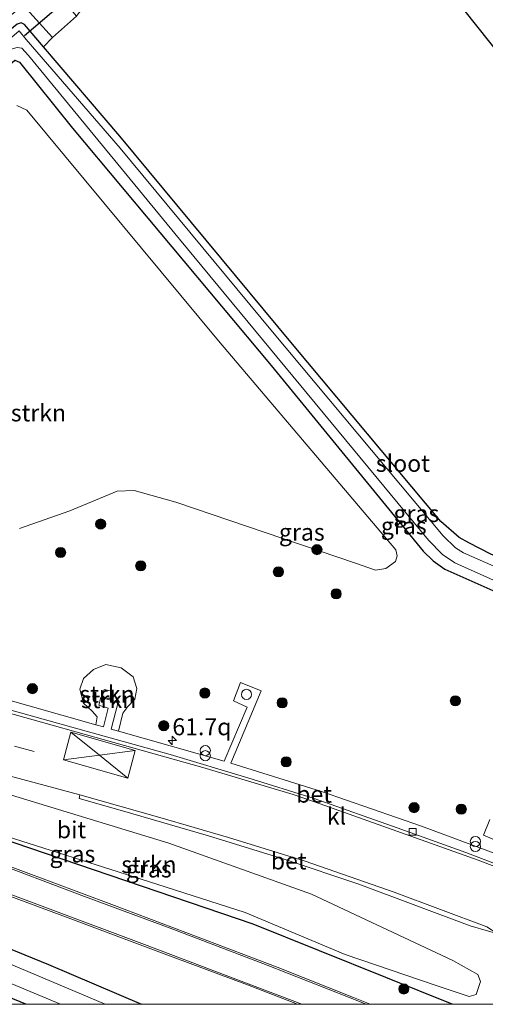
# Model space of a CAD drawing. Units: metres. Extents: x 89991 to 100007, y 406248 to 412500.
# Drawn here: x 92169 to 92238, y 406250 to 406395 of the extents above; entities that cross this region are included whole.
import ezdxf
from ezdxf.enums import TextEntityAlignment as Align

# ---------------------------------------------------------------- set-up
doc = ezdxf.new("R2010")
doc.units = ezdxf.units.M
doc.linetypes.add('VW-3-9_STREEP', pattern=[12, 3, -9])
doc.layers.get('0').update_dxf_attribs({"lineweight": 25})
for name, color, linetype, lineweight in [('B-ME-AM-KILOMETR-S-B1', 7, 'Continuous', 18), ('B-ME-GR-BOMENRIJ-L-B1', 10, 'Continuous', 25), ('B-ME-GR-BOMENSTRUIKEN-GV-B6', 93, 'Continuous', 18), ('B-ME-GR-BOOM-S-B1', 93, 'Continuous', 18), ('B-ME-GR-STRUIKEN-GV-B6', 93, 'Continuous', 18), ('B-ME-GW-INSTEEKWATERGANG-L-B1', 10, 'Continuous', 25), ('B-ME-IE-GRASLAND-GV-B6', 93, 'Continuous', 18), ('B-ME-IE-GRONDWERKLIJN-GROND_INGERICHT-GV-B6', 253, 'Continuous', 18), ('B-ME-IE-INRICHTINGSELEMENT-S-B1', 253, 'Continuous', 18), ('B-ME-KG-KADASTRAAL-OPNAMEDTMGRENS-L-B1', 10, 'Continuous', 25), ('B-ME-KW-DUIKER-L-B1', 10, 'Continuous', 25), ('B-ME-OG-BEBOUWING-GV-B6', 173, 'Continuous', 18), ('B-ME-OG-WATER-GV-B6', 153, 'Continuous', 18), ('B-ME-VH-VERH_SOORT-BETON-OVERIG-GV-B6', 8, 'IE-TERREINAFSCHEIDING-NATUURLIJK-HOUTWAL', 18), ('B-ME-VH-VERH_SOORT-BITUMEN-GV-B6', 8, 'IE-TERREINAFSCHEIDING-NATUURLIJK-HOUTWAL', 18), ('B-ME-VH-VERH_SOORT-KLINKERS-GV-B6', 8, 'IE-TERREINAFSCHEIDING-NATUURLIJK-HOUTWAL', 18), ('B-ME-VH-VERH_SOORT-ONVERHARD-GV-B6', 8, 'Continuous', 18), ('B-ME-VV-KOLK-S-B1', 8, 'Continuous', 18), ('B-ME-VW-MARKERING-39STREEP-015-L-B1', 255, 'VW-3-9_STREEP', 18), ('B-ME-VW-MARKERING-STREEP-015-L-B1', 7, 'Continuous', 18)]:
    doc.layers.add(name, color=color, linetype=linetype, lineweight=lineweight)
doc.styles.add('NLCS-ISO', font='NLCS-ISO.TTF')
doc.linetypes.add('IE-TERREINAFSCHEIDING-NATUURLIJK-HOUTWAL', pattern='A,7,-1.5,[67,NLCS.SHX,S=0.75,R=45,X=0,Y=0],-1.5,7,-1.5,[70,NLCS.SHX,S=0.75,R=0,X=0,Y=0],-1.5', length=20)

# ---------------------------------------------------------------- blocks, each defined once
blk = doc.blocks.new('dtb')
blk.add_circle((0, 0), 0.75)
blk = doc.blocks.new('prullenbak')
for centre in [(-0.375, 0), (0.375, 0)]:
    blk.add_circle(centre, 0.75)
blk = doc.blocks.new('boom')
blk.add_hatch(color=256).paths.add_polyline_path([(-0.75, 0, 1), (0.75, 0, 1)])
blk.add_circle((0, 0), 0.75)
blk = doc.blocks.new('hecto')
for p, q in [((0, 0.625), (-0.625, 0)), ((0, -0.625), (0, 0.625)), ((-0.625, 0), (0.625, 0)), ((0.625, 0), (0, -0.625))]:
    blk.add_line(p, q)
blk = doc.blocks.new('kolk')
blk.add_lwpolyline([(-0.5, -0.5), (0.5, -0.5), (0.5, 0.5), (-0.5, 0.5)], close=True)

msp = doc.modelspace()

# ---------------------------------------------------------------- linework, layer by layer
at = {"layer": 'B-ME-GR-BOMENRIJ-L-B1'}
msp.add_polyline3d([(92232.6179, 406250, 0.9559), (92203.245, 406261.848, 0.922), (92165.594, 406274.625, 1.006), (92134.709, 406284.639, 1.002), (92121.52, 406289.19, 0.967)], dxfattribs=at)
msp.add_polyline3d([(92232.6179, 406250, 0.9559), (92203.245, 406261.848, 0.922), (92165.594, 406274.625, 1.006), (92134.709, 406284.639, 1.002), (92121.52, 406289.19, 0.967)], dxfattribs=at)
at = {"layer": 'B-ME-GR-BOMENSTRUIKEN-GV-B6'}
msp.add_polyline3d([(92168.307, 406382.711, 0.372), (92169.807, 406382.025, 0.355), (92198.12, 406347.952, 0.297), (92224.313, 406317.094, 0.204), (92224.512, 406316.224, 0.235), (92224.253, 406315.38, 0.235), (92222.838, 406314.361, 0.222), (92221.33, 406314.094, 0.199), (92218.357, 406315.144, 0.159), (92191.839, 406324.154, 0.195), (92185.681, 406325.848, 0.164), (92183.125, 406325.792, 0.177), (92176.148, 406322.841, 0.195), (92168.736, 406320.246, 0.222)], dxfattribs=at)
at = {"layer": 'B-ME-GR-STRUIKEN-GV-B6'}
for points in [[(92186.068, 406296.612, 0.751), (92185.751, 406295.039, 0.843), (92184.73, 406293.977, 0.911), (92183.988, 406292.966, 0.911), (92183.346, 406290.335, 0.939), (92182.282, 406290.637, 0.891), (92183.274, 406294.598, 0.911), (92180.714, 406295.313, 0.915), (92180.422, 406294.176, 0.919), (92181.828, 406293.74, 0.919), (92181.139, 406290.962, 0.907), (92180.014, 406291.281, 0.879), (92180.202, 406292.429, 0.875), (92179.465, 406293.283, 0.867), (92178.193, 406294.446, 0.911), (92177.634, 406296.517, 0.831), (92178.163, 406298.107, 0.743), (92179.638, 406299.447, 0.687), (92181.481, 406300.159, 0.651), (92183.718, 406299.667, 0.675), (92185.489, 406298.33, 0.707), (92186.068, 406296.612, 0.751)], [(92180.935, 406295.387, 0.25), (92182.087, 406295.091, 0.25), (92182.361, 406296.215, 0.25), (92181.221, 406296.507, 0.25), (92180.935, 406295.387, 0.25)], [(92236.167, 406251.465, 1.006), (92235.172, 406251.167, 1.002), (92230.266, 406252.781, 1.011), (92216.815, 406257.373, 1.055), (92202.038, 406263.557, 1.006), (92187.763, 406268.151, 1.002), (92156.797, 406278, 0.958), (92139.486, 406283.565, 0.931), (92138.833, 406284.179, 0.944), (92139.899, 406288.555, 0.909), (92140.374, 406288.798, 0.909), (92163.953, 406281.949, 0.891), (92190.79, 406273.796, 0.971), (92211.841, 406266.254, 1.029), (92232.721, 406256.456, 1.051), (92236.41, 406254.389, 1.051), (92236.81, 406253.37, 1.051), (92236.167, 406251.465, 1.006)]]:
    msp.add_polyline3d(points, dxfattribs=at)
at = {"layer": 'B-ME-GW-INSTEEKWATERGANG-L-B1'}
for points in [[(92331.5727, 406250, -0.0413), (92318.371, 406265.412, -0.036), (92297.863, 406289.393, -0.071), (92295.85, 406291.159, -0.093), (92293.949, 406292.275, -0.093), (92281.288, 406298.107, 0.049), (92238.358, 406316.453, 0.018), (92235.08, 406318.123, 0.071), (92233.685, 406318.931, 0.111), (92230.961, 406321.303, 0.111), (92209.032, 406347.497, -0.089), (92183.54, 406378.199, -0.142), (92172.282, 406391.392, 0.159), (92169.466, 406394.692, 0.159), (92168.98, 406394.928, 0.168), (92168.389, 406394.737, 0.12), (92138.613, 406370.374, 0.275), (92123.135, 406357.303, 0.273)], [(92331.5727, 406250, -0.0413), (92318.371, 406265.412, -0.036), (92297.863, 406289.393, -0.071), (92295.85, 406291.159, -0.093), (92293.949, 406292.275, -0.093), (92281.288, 406298.107, 0.049), (92238.358, 406316.453, 0.018), (92235.08, 406318.123, 0.071), (92233.685, 406318.931, 0.111), (92230.961, 406321.303, 0.111), (92209.032, 406347.497, -0.089), (92183.54, 406378.199, -0.142), (92172.282, 406391.392, 0.159), (92169.466, 406394.692, 0.159), (92168.98, 406394.928, 0.168), (92168.389, 406394.737, 0.12), (92138.613, 406370.374, 0.275), (92123.135, 406357.303, 0.273)], [(92124.323, 406352.004, 0.222), (92133.785, 406359.655, 0.239), (92143.925, 406368.342, 0.271), (92168.038, 406389.427, 0.142), (92168.743, 406389.134, 0.186), (92176.554, 406379.371, 0.031), (92205.922, 406344.314, 0.066), (92228.344, 406316.933, 0.071), (92229.815, 406315.461, 0.102), (92231.556, 406314.239, 0.071), (92252.401, 406304.982, 0.124), (92291.191, 406288.457, -0.005), (92292.955, 406287.489, -0.045), (92294.234, 406286.279, -0.036), (92306.244, 406272.537, 0.049), (92325.1938, 406250, 0.0612)], [(92124.323, 406352.004, 0.222), (92133.785, 406359.655, 0.239), (92143.925, 406368.342, 0.271), (92168.038, 406389.427, 0.142), (92168.743, 406389.134, 0.186), (92176.554, 406379.371, 0.031), (92205.922, 406344.314, 0.066), (92228.344, 406316.933, 0.071), (92229.815, 406315.461, 0.102), (92231.556, 406314.239, 0.071), (92252.401, 406304.982, 0.124), (92291.191, 406288.457, -0.005), (92292.955, 406287.489, -0.045), (92294.234, 406286.279, -0.036), (92306.244, 406272.537, 0.049), (92325.1938, 406250, 0.0612)], [(92169.6448, 406250, 0.908), (92140.604, 406261.954, 0.904), (92109.028, 406274.716, 0.967), (92103.956, 406277.167, 0.771), (92103.385, 406279.014, 0.535), (92104.402, 406281.324, 0.527), (92106.744, 406282.058, 0.583), (92114.106, 406280.294, 0.505), (92131.793, 406272.663, 0.434), (92151.963, 406264.447, 0.539), (92172.995, 406255.892, 0.527), (92186.737, 406250, 0.4757)], [(92169.6448, 406250, 0.908), (92140.604, 406261.954, 0.904), (92109.028, 406274.716, 0.967), (92103.956, 406277.167, 0.771), (92103.385, 406279.014, 0.535), (92104.402, 406281.324, 0.527), (92106.744, 406282.058, 0.583), (92114.106, 406280.294, 0.505), (92131.793, 406272.663, 0.434), (92151.963, 406264.447, 0.539), (92172.995, 406255.892, 0.527), (92186.737, 406250, 0.4757)]]:
    msp.add_polyline3d(points, dxfattribs=at)
at = {"layer": 'B-ME-IE-GRASLAND-GV-B6'}
for points in [[(92173.577, 406392.767, 0.199), (92172.282, 406391.392, 0.159), (92169.466, 406394.692, 0.159), (92168.98, 406394.928, 0.168), (92168.389, 406394.737, 0.12), (92138.613, 406370.374, 0.275), (92123.135, 406357.303, 0.273), (92122.866, 406358.505, 0.259), (92133.924, 406367.819, 0.279), (92158.296, 406388.367, 0.244), (92168.816, 406397.167, 0.239), (92169.769, 406396.987, 0.226), (92173.577, 406392.767, 0.199)], [(92168.389, 406394.737, 0.12), (92168.98, 406394.928, 0.168), (92169.466, 406394.692, 0.159), (92172.282, 406391.392, 0.159), (92183.54, 406378.199, -0.142), (92209.032, 406347.497, -0.089), (92230.961, 406321.303, 0.111), (92233.685, 406318.931, 0.111), (92235.08, 406318.123, 0.071), (92238.358, 406316.453, 0.018)], [(92168.389, 406394.737, 0.12), (92168.98, 406394.928, 0.168), (92169.466, 406394.692, 0.159), (92172.282, 406391.392, 0.159), (92183.54, 406378.199, -0.142), (92209.032, 406347.497, -0.089), (92230.961, 406321.303, 0.111), (92233.685, 406318.931, 0.111), (92235.08, 406318.123, 0.071), (92238.358, 406316.453, 0.018)], [(92276.75, 406298.013, -1.166), (92234.313, 406316.647, -1.166), (92233.136, 406317.395, -1.166), (92231.288, 406319.174, -1.166), (92206.083, 406349.316, -1.166), (92183.589, 406376.41, -1.166), (92169.688, 406392.44, -1.166), (92168.68, 406393.742, -1.19)], [(92276.75, 406298.013, -1.166), (92234.313, 406316.647, -1.166), (92233.136, 406317.395, -1.166), (92231.288, 406319.174, -1.166), (92206.083, 406349.316, -1.166), (92183.589, 406376.41, -1.166), (92169.688, 406392.44, -1.166), (92168.68, 406393.742, -1.19)], [(92252.401, 406304.982, 0.124), (92231.556, 406314.239, 0.071), (92229.815, 406315.461, 0.102), (92228.344, 406316.933, 0.071), (92205.922, 406344.314, 0.066), (92176.554, 406379.371, 0.031), (92168.743, 406389.134, 0.186), (92168.038, 406389.427, 0.142), (92143.925, 406368.342, 0.271), (92133.785, 406359.655, 0.239), (92124.323, 406352.004, 0.222), (92123.805, 406354.313, -1.166), (92126.958, 406356.954, -1.166), (92148.686, 406375.424, -1.166), (92167.508, 406391.018, -1.166), (92168.354, 406391.296, -1.166), (92169.056, 406391.155, -1.166), (92170.039, 406390.118, -1.166), (92192.38, 406362.985, -1.166), (92229.128, 406318.514, -1.166), (92231.199, 406316.44, -1.166), (92233.027, 406315.165, -1.166), (92252.562, 406306.417, -1.166)], [(92252.401, 406304.982, 0.124), (92231.556, 406314.239, 0.071), (92229.815, 406315.461, 0.102), (92228.344, 406316.933, 0.071), (92205.922, 406344.314, 0.066), (92176.554, 406379.371, 0.031), (92168.743, 406389.134, 0.186), (92168.038, 406389.427, 0.142), (92143.925, 406368.342, 0.271), (92133.785, 406359.655, 0.239), (92124.323, 406352.004, 0.222), (92123.805, 406354.313, -1.166), (92126.958, 406356.954, -1.166), (92148.686, 406375.424, -1.166), (92167.508, 406391.018, -1.166), (92168.354, 406391.296, -1.166), (92169.056, 406391.155, -1.166), (92170.039, 406390.118, -1.166), (92192.38, 406362.985, -1.166), (92229.128, 406318.514, -1.166), (92231.199, 406316.44, -1.166), (92233.027, 406315.165, -1.166), (92252.562, 406306.417, -1.166)], [(92168.743, 406389.134, 0.186), (92176.554, 406379.371, 0.031), (92205.922, 406344.314, 0.066), (92228.344, 406316.933, 0.071), (92229.815, 406315.461, 0.102), (92231.556, 406314.239, 0.071), (92252.401, 406304.982, 0.124)], [(92168.743, 406389.134, 0.186), (92176.554, 406379.371, 0.031), (92205.922, 406344.314, 0.066), (92228.344, 406316.933, 0.071), (92229.815, 406315.461, 0.102), (92231.556, 406314.239, 0.071), (92252.401, 406304.982, 0.124)], [(92168.736, 406320.246, 0.222), (92176.148, 406322.841, 0.195), (92183.125, 406325.792, 0.177), (92185.681, 406325.848, 0.164), (92191.839, 406324.154, 0.195), (92218.357, 406315.144, 0.159), (92221.33, 406314.094, 0.199), (92222.838, 406314.361, 0.222), (92224.253, 406315.38, 0.235), (92224.512, 406316.224, 0.235), (92224.313, 406317.094, 0.204), (92198.12, 406347.952, 0.297), (92169.807, 406382.025, 0.355), (92168.307, 406382.711, 0.372)], [(92168.736, 406320.246, 0.222), (92176.148, 406322.841, 0.195), (92183.125, 406325.792, 0.177), (92185.681, 406325.848, 0.164), (92191.839, 406324.154, 0.195), (92218.357, 406315.144, 0.159), (92221.33, 406314.094, 0.199), (92222.838, 406314.361, 0.222), (92224.253, 406315.38, 0.235), (92224.512, 406316.224, 0.235), (92224.313, 406317.094, 0.204), (92198.12, 406347.952, 0.297), (92169.807, 406382.025, 0.355), (92168.307, 406382.711, 0.372)], [(92238.857, 406272.338, 0.802), (92228.124, 406276.289, 0.807), (92213.327, 406281.418, 0.825), (92199.923, 406285.612, 0.771), (92204.438, 406296.277, 0.168), (92201.381, 406297.533, 0.208), (92200.36, 406294.814, 0.217), (92202.353, 406293.852, 0.222), (92198.959, 406285.903, 0.767), (92183.346, 406290.335, 0.939), (92183.988, 406292.966, 0.911), (92184.73, 406293.977, 0.911), (92185.751, 406295.039, 0.843), (92186.068, 406296.612, 0.751), (92185.489, 406298.33, 0.707), (92183.718, 406299.667, 0.675), (92181.481, 406300.159, 0.651), (92179.638, 406299.447, 0.687), (92178.163, 406298.107, 0.743), (92177.634, 406296.517, 0.831), (92178.193, 406294.446, 0.911), (92179.465, 406293.283, 0.867), (92180.202, 406292.429, 0.875), (92180.014, 406291.281, 0.879), (92164.898, 406295.572, 0.736)], [(92238.857, 406272.338, 0.802), (92228.124, 406276.289, 0.807), (92213.327, 406281.418, 0.825), (92199.923, 406285.612, 0.771), (92204.438, 406296.277, 0.168), (92201.381, 406297.533, 0.208), (92200.36, 406294.814, 0.217), (92202.353, 406293.852, 0.222), (92198.959, 406285.903, 0.767), (92183.346, 406290.335, 0.939), (92183.988, 406292.966, 0.911), (92184.73, 406293.977, 0.911), (92185.751, 406295.039, 0.843), (92186.068, 406296.612, 0.751), (92185.489, 406298.33, 0.707), (92183.718, 406299.667, 0.675), (92181.481, 406300.159, 0.651), (92179.638, 406299.447, 0.687), (92178.163, 406298.107, 0.743), (92177.634, 406296.517, 0.831), (92178.193, 406294.446, 0.911), (92179.465, 406293.283, 0.867), (92180.202, 406292.429, 0.875), (92180.014, 406291.281, 0.879), (92164.898, 406295.572, 0.736)], [(92230.266, 406252.781, 1.011), (92235.172, 406251.167, 1.002), (92236.167, 406251.465, 1.006), (92236.81, 406253.37, 1.051), (92236.41, 406254.389, 1.051), (92232.721, 406256.456, 1.051), (92211.841, 406266.254, 1.029), (92190.79, 406273.796, 0.971), (92163.953, 406281.949, 0.891), (92140.374, 406288.798, 0.909), (92139.899, 406288.555, 0.909), (92138.833, 406284.179, 0.944), (92139.486, 406283.565, 0.931), (92156.797, 406278, 0.958), (92187.763, 406268.151, 1.002), (92202.038, 406263.557, 1.006), (92216.815, 406257.373, 1.055), (92230.266, 406252.781, 1.011)], [(92230.266, 406252.781, 1.011), (92235.172, 406251.167, 1.002), (92236.167, 406251.465, 1.006), (92236.81, 406253.37, 1.051), (92236.41, 406254.389, 1.051), (92232.721, 406256.456, 1.051), (92211.841, 406266.254, 1.029), (92190.79, 406273.796, 0.971), (92163.953, 406281.949, 0.891), (92140.374, 406288.798, 0.909), (92139.899, 406288.555, 0.909), (92138.833, 406284.179, 0.944), (92139.486, 406283.565, 0.931), (92156.797, 406278, 0.958), (92187.763, 406268.151, 1.002), (92202.038, 406263.557, 1.006), (92216.815, 406257.373, 1.055), (92230.266, 406252.781, 1.011)], [(92162.784, 406284.922, 0.895), (92177.613, 406280.935, 0.955), (92177.52, 406280.372, 0.975), (92183.953, 406278.563, 0.979), (92196.66, 406274.876, 0.971), (92207.992, 406271.395, 0.951), (92218.872, 406267.757, 0.947), (92235.322, 406261.58, 0.899), (92238.004, 406260.798, 0.927)], [(92162.784, 406284.922, 0.895), (92177.613, 406280.935, 0.955), (92177.52, 406280.372, 0.975), (92183.953, 406278.563, 0.979), (92196.66, 406274.876, 0.971), (92207.992, 406271.395, 0.951), (92218.872, 406267.757, 0.947), (92235.322, 406261.58, 0.899), (92238.004, 406260.798, 0.927)], [(92169.6448, 406250, 0.908), (92140.604, 406261.954, 0.904), (92109.028, 406274.716, 0.967), (92103.956, 406277.167, 0.771), (92103.385, 406279.014, 0.535), (92104.402, 406281.324, 0.527), (92106.744, 406282.058, 0.583), (92114.106, 406280.294, 0.505), (92131.793, 406272.663, 0.434), (92151.963, 406264.447, 0.539), (92172.995, 406255.892, 0.527), (92186.737, 406250, 0.4757), (92181.368, 406250, -0.688), (92152.743, 406262.074, -0.688), (92122.368, 406274.464, -0.688), (92110.055, 406279.272, -0.688), (92107.848, 406279.928, -0.453), (92106.551, 406277.719, -0.457), (92125.499, 406270.081, -0.661), (92167.613, 406253.015, -0.665), (92174.7699, 406250, -0.665), (92169.6448, 406250, 0.908)], [(92169.6448, 406250, 0.908), (92140.604, 406261.954, 0.904), (92109.028, 406274.716, 0.967), (92103.956, 406277.167, 0.771), (92103.385, 406279.014, 0.535), (92104.402, 406281.324, 0.527), (92106.744, 406282.058, 0.583), (92114.106, 406280.294, 0.505), (92131.793, 406272.663, 0.434), (92151.963, 406264.447, 0.539), (92172.995, 406255.892, 0.527), (92186.737, 406250, 0.4757), (92181.368, 406250, -0.688), (92152.743, 406262.074, -0.688), (92122.368, 406274.464, -0.688), (92110.055, 406279.272, -0.688), (92107.848, 406279.928, -0.453), (92106.551, 406277.719, -0.457), (92125.499, 406270.081, -0.661), (92167.613, 406253.015, -0.665), (92174.7699, 406250, -0.665), (92169.6448, 406250, 0.908)], [(92238.19, 406277.3, 0.452), (92237.275, 406274.989, 0.567), (92239.5, 406274.032, 0.572)], [(92238.19, 406277.3, 0.452), (92237.275, 406274.989, 0.567), (92239.5, 406274.032, 0.572)], [(92220.5169, 406250, 0.9892), (92218.045, 406251.021, 0.987), (92206.797, 406255.485, 0.951), (92195.126, 406259.921, 0.955), (92182.375, 406264.72, 0.947), (92168.897, 406269.752, 0.947), (92155.289, 406274.815, 0.979)], [(92220.5169, 406250, 0.9892), (92218.045, 406251.021, 0.987), (92206.797, 406255.485, 0.951), (92195.126, 406259.921, 0.955), (92182.375, 406264.72, 0.947), (92168.897, 406269.752, 0.947), (92155.289, 406274.815, 0.979)], [(92161.296, 406268.198, 0.855), (92175.143, 406263.083, 0.859), (92189.301, 406257.762, 0.887), (92202.388, 406252.857, 0.859), (92209.7851, 406250, 0.8785), (92186.737, 406250, 0.4757), (92172.995, 406255.892, 0.527), (92151.963, 406264.447, 0.539)], [(92161.296, 406268.198, 0.855), (92175.143, 406263.083, 0.859), (92189.301, 406257.762, 0.887), (92202.388, 406252.857, 0.859), (92209.7851, 406250, 0.8785), (92186.737, 406250, 0.4757), (92172.995, 406255.892, 0.527), (92151.963, 406264.447, 0.539)], [(92140.604, 406261.954, 0.904), (92169.6448, 406250, 0.908), (92159.553, 406250, 1.2815)], [(92140.604, 406261.954, 0.904), (92169.6448, 406250, 0.908), (92159.553, 406250, 1.2815)], [(92246.1629, 406250, 0.9076), (92220.5169, 406250, 0.9892)], [(92246.1629, 406250, 0.9076), (92220.5169, 406250, 0.9892)]]:
    msp.add_polyline3d(points, dxfattribs=at)
at = {"layer": 'B-ME-IE-GRONDWERKLIJN-GROND_INGERICHT-GV-B6'}
msp.add_polyline3d([(92331.5727, 406250, -0.0413), (92318.371, 406265.412, -0.036), (92297.863, 406289.393, -0.071), (92295.85, 406291.159, -0.093), (92293.949, 406292.275, -0.093), (92281.288, 406298.107, 0.049), (92238.358, 406316.453, 0.018), (92235.08, 406318.123, 0.071), (92233.685, 406318.931, 0.111), (92230.961, 406321.303, 0.111), (92209.032, 406347.497, -0.089), (92183.54, 406378.199, -0.142), (92172.282, 406391.392, 0.159), (92173.577, 406392.767, 0.199), (92177.125, 406395.924, 0.177), (92178.832, 406398.148, 0.261), (92181.795, 406400.499, 0.204), (92203.461, 406418.792, 0.173), (92211.498, 406425.63, 0.137), (92268.735, 406353.732, -0.009), (92401.3377, 406250, 0.0344), (92331.5727, 406250, -0.0413)], dxfattribs=at)
msp.add_polyline3d([(92331.5727, 406250, -0.0413), (92318.371, 406265.412, -0.036), (92297.863, 406289.393, -0.071), (92295.85, 406291.159, -0.093), (92293.949, 406292.275, -0.093), (92281.288, 406298.107, 0.049), (92238.358, 406316.453, 0.018), (92235.08, 406318.123, 0.071), (92233.685, 406318.931, 0.111), (92230.961, 406321.303, 0.111), (92209.032, 406347.497, -0.089), (92183.54, 406378.199, -0.142), (92172.282, 406391.392, 0.159), (92173.577, 406392.767, 0.199), (92177.125, 406395.924, 0.177), (92178.832, 406398.148, 0.261), (92181.795, 406400.499, 0.204), (92203.461, 406418.792, 0.173), (92211.498, 406425.63, 0.137), (92268.735, 406353.732, -0.009), (92401.3377, 406250, 0.0344), (92331.5727, 406250, -0.0413)], dxfattribs=at)
at = {"layer": 'B-ME-KG-KADASTRAAL-OPNAMEDTMGRENS-L-B1'}
msp.add_polyline3d([(92401.3377, 406250, 0.0344), (92268.735, 406353.732, -0.009), (92211.498, 406425.63, 0.137), (92210.708, 406426.621, -1.189), (92209.666, 406427.93, -1.189), (92208.493, 406429.403, 0.111), (92207.791, 406430.285, 0.248), (92205.781, 406432.811, 0.222), (92203.873, 406435.208, -0.089), (92202.971, 406436.341, -1.277), (92200.788, 406439.083, -1.277), (92199.808, 406440.313, 0.381), (92182.178, 406462.46, 0.217), (92110.512, 406413.648, 0.117)], dxfattribs=at)
msp.add_polyline3d([(92401.3377, 406250, 0.0344), (92268.735, 406353.732, -0.009), (92211.498, 406425.63, 0.137), (92210.708, 406426.621, -1.189), (92209.666, 406427.93, -1.189), (92208.493, 406429.403, 0.111), (92207.791, 406430.285, 0.248), (92205.781, 406432.811, 0.222), (92203.873, 406435.208, -0.089), (92202.971, 406436.341, -1.277), (92200.788, 406439.083, -1.277), (92199.808, 406440.313, 0.381), (92182.178, 406462.46, 0.217), (92110.512, 406413.648, 0.117)], dxfattribs=at)
at = {"layer": 'B-ME-KW-DUIKER-L-B1'}
msp.add_line((92177.691, 406400.038, -0.696), (92169.454, 406392.98, -0.701), dxfattribs=at)
at = {"layer": 'B-ME-OG-BEBOUWING-GV-B6'}
msp.add_polyline3d([(92182.361, 406296.215, 0.25), (92182.087, 406295.091, 0.25), (92180.935, 406295.387, 0.25), (92181.221, 406296.507, 0.25), (92182.361, 406296.215, 0.25)], dxfattribs=at)
at = {"layer": 'B-ME-OG-WATER-GV-B6'}
for points in [[(92252.562, 406306.417, -1.166), (92233.027, 406315.165, -1.166), (92231.199, 406316.44, -1.166), (92229.128, 406318.514, -1.166), (92192.38, 406362.985, -1.166), (92170.039, 406390.118, -1.166), (92169.056, 406391.155, -1.166), (92168.354, 406391.296, -1.166), (92167.508, 406391.018, -1.166), (92148.686, 406375.424, -1.166), (92126.958, 406356.954, -1.166), (92123.805, 406354.313, -1.166), (92123.503, 406355.767, -1.19), (92134.357, 406364.807, -1.19), (92144.651, 406373.438, -1.19), (92159.4, 406385.798, -1.19), (92168.68, 406393.742, -1.19), (92169.688, 406392.44, -1.166), (92183.589, 406376.41, -1.166), (92206.083, 406349.316, -1.166), (92231.288, 406319.174, -1.166), (92233.136, 406317.395, -1.166), (92234.313, 406316.647, -1.166), (92276.75, 406298.013, -1.166)], [(92252.562, 406306.417, -1.166), (92233.027, 406315.165, -1.166), (92231.199, 406316.44, -1.166), (92229.128, 406318.514, -1.166), (92192.38, 406362.985, -1.166), (92170.039, 406390.118, -1.166), (92169.056, 406391.155, -1.166), (92168.354, 406391.296, -1.166), (92167.508, 406391.018, -1.166), (92148.686, 406375.424, -1.166), (92126.958, 406356.954, -1.166), (92123.805, 406354.313, -1.166), (92123.503, 406355.767, -1.19), (92134.357, 406364.807, -1.19), (92144.651, 406373.438, -1.19), (92159.4, 406385.798, -1.19), (92168.68, 406393.742, -1.19), (92169.688, 406392.44, -1.166), (92183.589, 406376.41, -1.166), (92206.083, 406349.316, -1.166), (92231.288, 406319.174, -1.166), (92233.136, 406317.395, -1.166), (92234.313, 406316.647, -1.166), (92276.75, 406298.013, -1.166)], [(92174.7699, 406250, -0.665), (92167.613, 406253.015, -0.665), (92125.499, 406270.081, -0.661), (92106.551, 406277.719, -0.457), (92107.848, 406279.928, -0.453), (92110.055, 406279.272, -0.688), (92122.368, 406274.464, -0.688), (92152.743, 406262.074, -0.688), (92181.368, 406250, -0.688), (92174.7699, 406250, -0.665)], [(92174.7699, 406250, -0.665), (92167.613, 406253.015, -0.665), (92125.499, 406270.081, -0.661), (92106.551, 406277.719, -0.457), (92107.848, 406279.928, -0.453), (92110.055, 406279.272, -0.688), (92122.368, 406274.464, -0.688), (92152.743, 406262.074, -0.688), (92181.368, 406250, -0.688), (92174.7699, 406250, -0.665)]]:
    msp.add_polyline3d(points, dxfattribs=at)
at = {"layer": 'B-ME-VH-VERH_SOORT-BETON-OVERIG-GV-B6'}
for points in [[(92246.482, 406267.887, 0.815), (92234.653, 406272.439, 0.815), (92224.529, 406276.074, 0.827), (92212.263, 406280.413, 0.879), (92202.461, 406283.438, 0.843), (92190.998, 406286.865, 0.839), (92178.573, 406290.311, 0.887), (92164.588, 406294.212, 0.783), (92154.796, 406296.807, 0.638), (92155.431, 406298.2, 0.705), (92164.154, 406295.792, 0.723), (92164.75, 406297.388, 0.43), (92162.419, 406298.108, 0.443), (92163.064, 406300.373, 0.301), (92166.1, 406299.428, 0.31), (92164.898, 406295.572, 0.736), (92180.014, 406291.281, 0.879), (92181.139, 406290.962, 0.907), (92181.828, 406293.74, 0.919), (92180.422, 406294.176, 0.919), (92180.714, 406295.313, 0.915), (92183.274, 406294.598, 0.911), (92182.282, 406290.637, 0.891), (92183.346, 406290.335, 0.939)], [(92183.346, 406290.335, 0.939), (92198.959, 406285.903, 0.767), (92202.353, 406293.852, 0.222), (92200.36, 406294.814, 0.217), (92201.381, 406297.533, 0.208), (92204.438, 406296.277, 0.168), (92199.923, 406285.612, 0.771), (92213.327, 406281.418, 0.825), (92228.124, 406276.289, 0.807), (92238.857, 406272.338, 0.802)], [(92237.761, 406261.456, 0.895), (92239.275, 406260.456, 0.939), (92238.004, 406260.798, 0.927), (92235.322, 406261.58, 0.899), (92218.872, 406267.757, 0.947), (92207.992, 406271.395, 0.951), (92196.66, 406274.876, 0.971), (92183.953, 406278.563, 0.979), (92177.52, 406280.372, 0.975), (92177.613, 406280.935, 0.955), (92189.475, 406277.573, 0.995), (92199.58, 406274.626, 0.987), (92210.916, 406271.137, 0.947), (92224.08, 406266.556, 0.979), (92237.761, 406261.456, 0.895)], [(92239.5, 406274.032, 0.572), (92237.275, 406274.989, 0.567), (92238.19, 406277.3, 0.452)]]:
    msp.add_polyline3d(points, dxfattribs=at)
at = {"layer": 'B-ME-VH-VERH_SOORT-BITUMEN-GV-B6'}
for points in [[(92154.727, 406296.502, 0.625), (92195.822, 406284.955, 0.612), (92209.151, 406281.003, 0.643), (92213.152, 406279.594, 0.647), (92236.503, 406271.275, 0.687), (92241.238, 406269.453, 0.683)], [(92154.727, 406296.502, 0.625), (92195.822, 406284.955, 0.612), (92209.151, 406281.003, 0.643), (92213.152, 406279.594, 0.647), (92236.503, 406271.275, 0.687), (92241.238, 406269.453, 0.683)], [(92237.761, 406261.456, 0.895), (92224.08, 406266.556, 0.979), (92210.916, 406271.137, 0.947), (92199.58, 406274.626, 0.987), (92189.475, 406277.573, 0.995), (92177.613, 406280.935, 0.955), (92162.784, 406284.922, 0.895)], [(92237.761, 406261.456, 0.895), (92224.08, 406266.556, 0.979), (92210.916, 406271.137, 0.947), (92199.58, 406274.626, 0.987), (92189.475, 406277.573, 0.995), (92177.613, 406280.935, 0.955), (92162.784, 406284.922, 0.895)], [(92155.289, 406274.815, 0.979), (92168.897, 406269.752, 0.947), (92182.375, 406264.72, 0.947), (92195.126, 406259.921, 0.955), (92206.797, 406255.485, 0.951), (92218.045, 406251.021, 0.987), (92220.5169, 406250, 0.9892), (92209.7851, 406250, 0.8785)], [(92155.289, 406274.815, 0.979), (92168.897, 406269.752, 0.947), (92182.375, 406264.72, 0.947), (92195.126, 406259.921, 0.955), (92206.797, 406255.485, 0.951), (92218.045, 406251.021, 0.987), (92220.5169, 406250, 0.9892), (92209.7851, 406250, 0.8785)], [(92209.7851, 406250, 0.8785), (92202.388, 406252.857, 0.859), (92189.301, 406257.762, 0.887), (92175.143, 406263.083, 0.859), (92161.296, 406268.198, 0.855)], [(92209.7851, 406250, 0.8785), (92202.388, 406252.857, 0.859), (92189.301, 406257.762, 0.887), (92175.143, 406263.083, 0.859), (92161.296, 406268.198, 0.855)]]:
    msp.add_polyline3d(points, dxfattribs=at)
at = {"layer": 'B-ME-VH-VERH_SOORT-KLINKERS-GV-B6'}
msp.add_polyline3d([(92154.727, 406296.502, 0.625), (92154.796, 406296.807, 0.638), (92164.588, 406294.212, 0.783), (92178.573, 406290.311, 0.887), (92190.998, 406286.865, 0.839), (92202.461, 406283.438, 0.843), (92212.263, 406280.413, 0.879), (92224.529, 406276.074, 0.827), (92234.653, 406272.439, 0.815), (92246.482, 406267.887, 0.815), (92256.684, 406263.659, 0.819), (92266.856, 406259.123, 0.771), (92273.183, 406256.196, 0.531), (92274.697, 406255.446, 0.541), (92274.895, 406254.812, 0.527), (92273.041, 406255.727, 0.548), (92261.535, 406260.989, 0.687), (92251.55, 406265.298, 0.63), (92241.238, 406269.453, 0.683), (92236.503, 406271.275, 0.687), (92213.152, 406279.594, 0.647), (92209.151, 406281.003, 0.643), (92195.822, 406284.955, 0.612), (92154.727, 406296.502, 0.625)], dxfattribs=at)
at = {"layer": 'B-ME-VH-VERH_SOORT-ONVERHARD-GV-B6'}
msp.add_polyline3d([(92177.125, 406395.924, 0.177), (92173.577, 406392.767, 0.199), (92169.769, 406396.987, 0.226), (92168.816, 406397.167, 0.239), (92174.196, 406401.666, 0.248), (92174.219, 406399.397, 0.226), (92177.125, 406395.924, 0.177)], dxfattribs=at)
at = {"layer": 'B-ME-VW-MARKERING-39STREEP-015-L-B1'}
msp.add_polyline3d([(92131.175, 406297.755, 0.867), (92144.047, 406294.669, 0.891), (92156.443, 406291.348, 0.907), (92172.234, 406286.959, 0.915)], dxfattribs=at)
at = {"layer": 'B-ME-VW-MARKERING-STREEP-015-L-B1'}
for p, q in [((92176.314, 406290.188, 0.875), (92175.237, 406286.078, 0.919)), ((92185.833, 406287.471, 0.867), (92176.314, 406290.188, 0.875)), ((92175.237, 406286.078, 0.919), (92180.533, 406286.774, 0.945)), ((92185.833, 406287.471, 0.867), (92180.533, 406286.774, 0.945)), ((92185.833, 406287.471, 0.867), (92184.719, 406283.387, 1.015)), ((92210.4265, 406250, 0.9112), (92199.275, 406254.278, 0.923)), ((92210.4265, 406250, 0.9112), (92199.275, 406254.278, 0.923))]:
    msp.add_line(p, q, dxfattribs=at)
for points in [[(92129.227, 406294.431, 0.951), (92123.68, 406295.443, 0.919), (92118.757, 406295.281, 0.935), (92113.585, 406294.509, 0.927), (92107.134, 406292.669, 0.939), (92099.918, 406289.89, 0.995), (92108.772, 406288.402, 0.963), (92117.898, 406286.601, 0.979), (92126.191, 406284.609, 0.959), (92132.979, 406282.538, 0.979), (92142.808, 406279.133, 0.999), (92153.261, 406275.312, 0.983), (92163.467, 406271.505, 1.003), (92178.333, 406265.942, 0.947), (92190.979, 406261.222, 0.963), (92205.322, 406255.771, 0.943), (92217.349, 406251.051, 0.983), (92219.9136, 406250, 0.9801)], [(92129.227, 406294.431, 0.951), (92123.68, 406295.443, 0.919), (92118.757, 406295.281, 0.935), (92113.585, 406294.509, 0.927), (92107.134, 406292.669, 0.939), (92099.918, 406289.89, 0.995), (92108.772, 406288.402, 0.963), (92117.898, 406286.601, 0.979), (92126.191, 406284.609, 0.959), (92132.979, 406282.538, 0.979), (92142.808, 406279.133, 0.999), (92153.261, 406275.312, 0.983), (92163.467, 406271.505, 1.003), (92178.333, 406265.942, 0.947), (92190.979, 406261.222, 0.963), (92205.322, 406255.771, 0.943), (92217.349, 406251.051, 0.983), (92219.9136, 406250, 0.9801)], [(92175.237, 406286.078, 0.919), (92184.719, 406283.387, 1.015), (92180.533, 406286.774, 0.945), (92176.314, 406290.188, 0.875)], [(92199.275, 406254.278, 0.923), (92187.168, 406258.845, 0.907), (92172.052, 406264.492, 0.903), (92160.68, 406268.736, 0.895), (92147.029, 406273.812, 0.923), (92136.786, 406277.51, 0.931), (92128.31, 406280.302, 0.959), (92120.506, 406282.332, 0.931), (92110.776, 406284.384, 0.923), (92101.587, 406285.767, 0.943), (92097.576, 406286.05, 0.951), (92091.696, 406286.068, 1.047), (92091, 406286.058, 1.05)]]:
    msp.add_polyline3d(points, dxfattribs=at)

# ---------------------------------------------------------------- block references
at = {"layer": 'B-ME-AM-KILOMETR-S-B1', "rotation": 90}
msp.add_blockref('hecto', (92191.299, 406288.945, 0.856), dxfattribs=at)
at = {"layer": 'B-ME-GR-BOOM-S-B1', "rotation": 90}
for p in [(92180.712, 406320.916, 0.093), (92174.796, 406316.708, 0.137), (92212.669, 406317.139, 0.226), (92186.63, 406314.742, 0.177), (92206.965, 406313.867, 0.173), (92215.502, 406310.596, 0.186), (92170.628, 406296.617, 0.687), (92196.11, 406295.961, 0.279), (92233.109, 406294.822, 0.408), (92207.519, 406294.507, 0.293), (92190.03, 406291.137, 0.789), (92208.11, 406285.812, 0.643), (92227.008, 406279.041, 0.661), (92233.989, 406278.815, 0.594), (92225.489, 406252.265, 0.898)]:
    msp.add_blockref('boom', p, dxfattribs=at)
at = {"layer": 'B-ME-IE-INRICHTINGSELEMENT-S-B1', "rotation": 90}
for name, p in [('dtb', (92202.268, 406295.759, 0.12)), ('prullenbak', (92196.171, 406287.082, 1.959)), ('prullenbak', (92236.069, 406273.667, 1.899))]:
    msp.add_blockref(name, p, dxfattribs=at)
at = {"layer": 'B-ME-VV-KOLK-S-B1', "rotation": 90}
msp.add_blockref('kolk', (92226.803, 406275.465, 0.816), dxfattribs=at)

# ---------------------------------------------------------------- texts
at = {"layer": 'B-ME-AM-KILOMETR-S-B1', "ltscale": 0.2, "style": 'NLCS-ISO'}
msp.add_text('61.7q', height=2.5, dxfattribs=at).set_placement((92191.299, 406288.945, 0.856), align=Align.BOTTOM_LEFT)
at = {"layer": 'B-ME-GR-BOMENSTRUIKEN-GV-B6', "ltscale": 0.2, "style": 'NLCS-ISO'}
msp.add_text('bmn en strkn', height=2.5, dxfattribs=at).set_placement((92165.097, 406337.3269), align=Align.MIDDLE_CENTER)
at = {"layer": 'B-ME-GR-STRUIKEN-GV-B6', "ltscale": 0.2, "style": 'NLCS-ISO'}
for p in [(92181.6507, 406295.7985), (92181.8916, 406294.9828), (92187.8425, 406270.6439)]:
    msp.add_text('strkn', height=2.5, dxfattribs=at).set_placement(p, align=Align.MIDDLE_CENTER)
at = {"layer": 'B-ME-IE-GRASLAND-GV-B6', "ltscale": 0.2, "style": 'NLCS-ISO'}
for p in [(92227.3539, 406322.464), (92227.3539, 406322.464), (92210.4259, 406319.7135), (92210.4259, 406319.7135), (92225.4911, 406320.648), (92225.4911, 406320.648), (92176.5374, 406272.1975), (92176.5374, 406272.1975), (92187.8215, 406269.9825), (92187.8215, 406269.9825)]:
    msp.add_text('gras', height=2.5, dxfattribs=at).set_placement(p, align=Align.MIDDLE_CENTER)
at = {"layer": 'B-ME-OG-WATER-GV-B6', "ltscale": 0.2, "style": 'NLCS-ISO'}
msp.add_text('sloot', height=2.5, dxfattribs=at).set_placement((92225.3568, 406329.8739), align=Align.MIDDLE_CENTER)
msp.add_text('sloot', height=2.5, dxfattribs=at).set_placement((92225.3568, 406329.8739), align=Align.MIDDLE_CENTER)
at = {"layer": 'B-ME-VH-VERH_SOORT-BETON-OVERIG-GV-B6', "ltscale": 0.2, "style": 'NLCS-ISO'}
for p in [(92212.2394, 406281.029), (92208.4886, 406271.1672)]:
    msp.add_text('bet', height=2.5, dxfattribs=at).set_placement(p, align=Align.MIDDLE_CENTER)
at = {"layer": 'B-ME-VH-VERH_SOORT-BITUMEN-GV-B6', "ltscale": 0.2, "style": 'NLCS-ISO'}
msp.add_text('bit', height=2.5, dxfattribs=at).set_placement((92176.4044, 406275.773), align=Align.MIDDLE_CENTER)
msp.add_text('bit', height=2.5, dxfattribs=at).set_placement((92176.4044, 406275.773), align=Align.MIDDLE_CENTER)
at = {"layer": 'B-ME-VH-VERH_SOORT-KLINKERS-GV-B6', "ltscale": 0.2, "style": 'NLCS-ISO'}
msp.add_text('kl', height=2.5, dxfattribs=at).set_placement((92215.5476, 406277.7905), align=Align.MIDDLE_CENTER)

doc.saveas('drawing.dxf')
